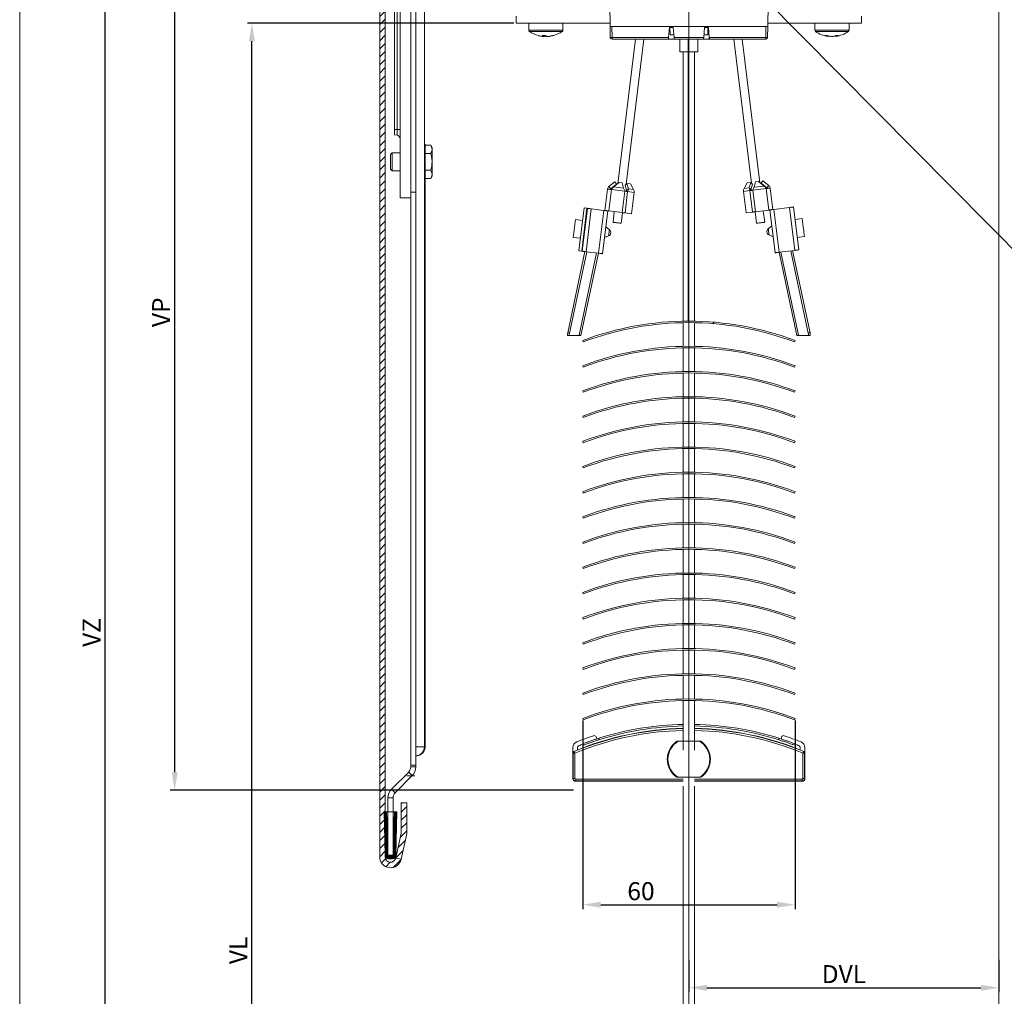
# Model space of a CAD drawing. Units: millimetres. Extents: x 1128 to 2012, y 0 to 764.
# Drawn here: x 1534 to 1807, y 277 to 549 of the extents above; entities that cross this region are included whole.
import ezdxf
from ezdxf.lldxf.tags import DXFTag

# ---------------------------------------------------------------- set-up
doc = ezdxf.new("R2010")
doc.units = ezdxf.units.MM
doc.linetypes.add('SLD-Plná', pattern=[0])
doc.layers.get('0').update_dxf_attribs({"lineweight": 15})
for name, color, linetype, lineweight in [('isotra', 80, 'Continuous', 9), ('konstrukce okna', 130, 'Continuous', 9), ('kóty', 10, 'Continuous', 9), ('osa', 51, 'DASHDOT', 9)]:
    doc.layers.add(name, color=color, linetype=linetype, lineweight=lineweight)
tags = doc.linetypes.add('DASHDOT', pattern=[25.4, 12.7, -6.35, 0, -6.35]).pattern_tags.tags
tags[10:11] = [DXFTag(74, 4), DXFTag(75, 0), DXFTag(340, '0'), DXFTag(46, 1.0), DXFTag(50, 0.0), DXFTag(44, 0.0), DXFTag(45, 0.0)]
tags[8:9] = [DXFTag(74, 4), DXFTag(75, 0), DXFTag(340, '0'), DXFTag(46, 1.0), DXFTag(50, 0.0), DXFTag(44, 0.0), DXFTag(45, 0.0)]
tags[6:7] = [DXFTag(74, 4), DXFTag(75, 0), DXFTag(340, '0'), DXFTag(46, 1.0), DXFTag(50, 0.0), DXFTag(44, 0.0), DXFTag(45, 0.0)]
tags[4:5] = [DXFTag(74, 4), DXFTag(75, 0), DXFTag(340, '0'), DXFTag(46, 1.0), DXFTag(50, 0.0), DXFTag(44, 0.0), DXFTag(45, 0.0)]
doc.dimstyles.new('ISO-25', dxfattribs={"dimtxt": 5, "dimasz": 5, "dimexe": 1.25, "dimexo": 0.625, "dimtad": 1, "dimdec": 0, "dimrnd": 1, "dimtxsty": 'Standard', "dimcen": 5, "dimadec": 0, "dimazin": 0, "dimtfac": 1, "dimtdec": 0, "dimtmove": 0, "dimatfit": 3, "dimfxl": 1, "dimarcsym": 0})

# ---------------------------------------------------------------- blocks, each defined once
blk = doc.blocks.new('*D70')
at = {"layer": 'Defpoints', "color": 0}
for p in [(1576.8, 605.71), (1692.28, 605.71), (1688.25, 334.39)]:
    blk.add_point(p, dxfattribs=at)
at = {"layer": 'kóty', "color": 0, "lineweight": -2}
for p, q in [((1691.66, 605.71), (1575.55, 605.71)), ((1576.8, 339.39), (1576.8, 600.71)), ((1687.62, 334.39), (1575.55, 334.39))]:
    blk.add_line(p, q, dxfattribs=at)
at = {"layer": 'kóty', "color": 0}
for points in [[(1577.64, 600.71), (1575.97, 600.71), (1576.8, 605.71)], [(1575.97, 339.39), (1577.64, 339.39), (1576.8, 334.39)]]:
    blk.add_solid(points, dxfattribs=at)
at = {"layer": 'kóty', "color": 0, "insert": (1573.68, 467.21), "char_height": 5, "attachment_point": 5, "rotation": 90}
blk.add_mtext('VP', dxfattribs=at)
blk = doc.blocks.new('*D72')
at = {"layer": 'Defpoints', "color": 0}
for p in [(1557.45, 605.71), (1692.28, 605.71), (1711.43, 150.75)]:
    blk.add_point(p, dxfattribs=at)
at = {"layer": 'kóty', "color": 0, "lineweight": -2}
for p, q in [((1691.66, 605.71), (1556.2, 605.71)), ((1557.45, 155.75), (1557.45, 600.71)), ((1710.81, 150.75), (1556.2, 150.75))]:
    blk.add_line(p, q, dxfattribs=at)
at = {"layer": 'kóty', "color": 0}
for points in [[(1558.29, 600.71), (1556.62, 600.71), (1557.45, 605.71)], [(1556.62, 155.75), (1558.29, 155.75), (1557.45, 150.75)]]:
    blk.add_solid(points, dxfattribs=at)
at = {"layer": 'kóty', "color": 0, "insert": (1554.33, 378.23), "char_height": 5, "attachment_point": 5, "rotation": 90}
blk.add_mtext('VZ', dxfattribs=at)
blk = doc.blocks.new('*D73')
at = {"layer": 'Defpoints', "color": 0}
for p in [(1690.19, 354.36), (1749.18, 354.36), (1749.18, 302.57)]:
    blk.add_point(p, dxfattribs=at)
at = {"layer": 'kóty', "color": 0, "lineweight": -2}
for p, q in [((1690.19, 353.73), (1690.19, 301.32)), ((1749.18, 353.73), (1749.18, 301.32)), ((1695.19, 302.57), (1744.18, 302.57))]:
    blk.add_line(p, q, dxfattribs=at)
at = {"layer": 'kóty', "color": 0}
for points in [[(1695.19, 303.4), (1695.19, 301.73), (1690.19, 302.57)], [(1744.18, 301.73), (1744.18, 303.4), (1749.18, 302.57)]]:
    blk.add_solid(points, dxfattribs=at)
at = {"layer": 'kóty', "color": 0, "insert": (1706.37, 305.69), "char_height": 5, "attachment_point": 5}
blk.add_mtext('60', dxfattribs=at)
blk = doc.blocks.new('*D75')
at = {"layer": 'Defpoints', "color": 0}
for p in [(1598.25, 547.51), (1671.68, 547.51), (1711.43, 150.75)]:
    blk.add_point(p, dxfattribs=at)
at = {"layer": 'kóty', "color": 0, "lineweight": -2}
for p, q in [((1671.06, 547.51), (1597, 547.51)), ((1598.25, 155.75), (1598.25, 542.51)), ((1710.81, 150.75), (1597, 150.75))]:
    blk.add_line(p, q, dxfattribs=at)
at = {"layer": 'kóty', "color": 0}
for points in [[(1599.09, 542.51), (1597.42, 542.51), (1598.25, 547.51)], [(1597.42, 155.75), (1599.09, 155.75), (1598.25, 150.75)]]:
    blk.add_solid(points, dxfattribs=at)
at = {"layer": 'kóty', "color": 0, "insert": (1595.13, 289.86), "char_height": 5, "attachment_point": 5, "rotation": 90}
blk.add_mtext('VL', dxfattribs=at)
blk = doc.blocks.new('*D99')
at = {"layer": 'Defpoints', "color": 0}
for p in [(1719.68, 287.84), (1805.83, 287.84), (1805.83, 279.5)]:
    blk.add_point(p, dxfattribs=at)
at = {"layer": 'kóty', "color": 0, "lineweight": -2}
for p, q in [((1719.68, 287.22), (1719.68, 278.25)), ((1805.83, 287.22), (1805.83, 278.25)), ((1724.68, 279.5), (1800.83, 279.5))]:
    blk.add_line(p, q, dxfattribs=at)
at = {"layer": 'kóty', "color": 0}
for points in [[(1724.68, 280.33), (1724.68, 278.67), (1719.68, 279.5)], [(1800.83, 278.67), (1800.83, 280.33), (1805.83, 279.5)]]:
    blk.add_solid(points, dxfattribs=at)
at = {"layer": 'kóty', "color": 0, "insert": (1762.76, 282.63), "char_height": 5, "attachment_point": 5}
blk.add_mtext('DVL', dxfattribs=at)

msp = doc.modelspace()

# ---------------------------------------------------------------- hatches: boundary and pattern name
at = {"layer": 'isotra'}
h = msp.add_hatch(dxfattribs=at)
h.set_pattern_fill('ANSI31', color=256, scale=0.5, style=0)
h.paths.add_polyline_path([(1805.83, 619.01), (1805.83, 620.51), (1636.77, 620.51, 0.414108), (1633.77, 617.51), (1633.77, 617.51), (1633.77, 315.85, 0.896461), (1639.7, 315.2), (1638.23, 315.52, -0.896461), (1635.27, 315.85), (1635.27, 316.16, -0.042237), (1635.25, 316.33), (1635.04, 328.35), (1635.27, 328.35), (1635.27, 617.51, -0.414214), (1636.77, 619.01), (1643.4, 619.01)])
h = msp.add_hatch(dxfattribs=at)
h.set_pattern_fill('ANSI32', color=256, scale=7, style=0)
h.set_pattern_definition([(45, (2097.15, -1302.39), (-47.1463, 47.1463), []), (45, (2128.58, -1302.39), (-47.1463, 47.1463), [])])
edge = h.paths.add_edge_path(flags=0)
edge.add_line((1690.19, 459.36), (1690.33, 458.96))
edge.add_arc((1719.68, 381.43), 82.9, 69.2657, 110.7343, ccw=False)
edge.add_line((1749.03, 458.96), (1749.18, 459.36))
edge.add_arc((1719.68, 381.43), 83.32, 69.2657, 110.7343)
h = msp.add_hatch(dxfattribs=at)
h.set_pattern_fill('ANSI37', color=256, scale=0.1, style=0)
h.set_pattern_definition([(45, (939.61575, 3.09762), (-0.2245064, 0.2245064), []), (135, (939.61575, 3.09762), (-0.2245064, -0.2245064), [])])
h.paths.add_polyline_path([(1638.28, 316.33), (1638.49, 328.35), (1637.87, 328.35), (1637.86, 326.95, 0.179469), (1637.47, 326.8), (1637.47, 316.35), (1637.17, 316.35), (1636.37, 316.35), (1636.07, 316.35), (1636.07, 326.8, 0.17947), (1635.67, 326.95), (1635.66, 328.35), (1635.27, 328.35), (1635.27, 316.16, 0.360641), (1636.25, 315.35), (1637.28, 315.35, 0.409112)])
h = msp.add_hatch(dxfattribs=at)
h.set_pattern_fill('ANSI31', color=256, scale=0.5, style=0)
h.set_pattern_definition([(45, (939.6157, 3.0976), (-1.122532, 1.122532), [])])
h.paths.add_polyline_path([(1641.27, 322.28), (1641.27, 330.85), (1639.77, 330.85), (1639.77, 322.45), (1638.23, 315.52), (1639.7, 315.2)])

# ---------------------------------------------------------------- linework, layer by layer
msp.add_line((1533.73, 764.43), (1533.73, -0.14))
for p, q in [((1633.77, 617.64), (1633.77, 315.85)), ((1635.27, 617.51), (1635.27, 315.85)), ((1639.41, 615.01), (1639.41, 499.01)), ((1642.41, 615.01), (1642.41, 499.01)), ((1637.91, 518.01), (1637.91, 602.01)), ((1642.41, 566.61), (1642.41, 500.56)), ((1643.81, 500.56), (1643.81, 566.61)), ((1697.68, 552.78), (1697.78, 546.61)), ((1741.58, 546.61), (1741.69, 552.78)), ((1671.68, 547.51), (1671.68, 549.51)), ((1697.77, 547.51), (1671.68, 547.51)), ((1675.18, 547.51), (1675.18, 545.61)), ((1684.68, 545.61), (1684.68, 547.51)), ((1767.68, 547.51), (1741.6, 547.51)), ((1754.68, 547.51), (1754.68, 545.61)), ((1764.18, 545.61), (1764.18, 547.51)), ((1767.68, 547.51), (1767.68, 549.51)), ((1697.78, 546.61), (1741.58, 546.61)), ((1697.84, 543.6), (1697.78, 546.61)), ((1714.26, 546.38), (1714.02, 543.6)), ((1715.33, 546.38), (1714.26, 546.38)), ((1714.41, 546.38), (1714.45, 544.31)), ((1715.57, 543.6), (1715.33, 546.38)), ((1724.04, 546.38), (1723.8, 543.6)), ((1725.1, 546.38), (1724.04, 546.38)), ((1724.92, 544.31), (1724.95, 546.38)), ((1725.35, 543.6), (1725.1, 546.38)), ((1741.58, 546.61), (1741.53, 543.6)), ((1679.21, 543.88), (1678.93, 543.88)), ((1679.21, 543.88), (1679.21, 544.13)), ((1679.21, 543.88), (1679.66, 543.88)), ((1679.66, 544.13), (1679.66, 543.88)), ((1680.68, 543.88), (1680.21, 543.88)), ((1680.68, 543.88), (1680.94, 543.88)), ((1713.98, 543.11), (1698.34, 543.11)), ((1704.85, 543.11), (1699.92, 502.94)), ((1702.21, 502.77), (1707.17, 543.11)), ((1713.98, 543.11), (1715.61, 543.11)), ((1715.51, 544.31), (1714.45, 544.31)), ((1723.76, 543.11), (1715.61, 543.11)), ((1717.18, 543.11), (1717.18, 539.61)), ((1719.51, 543.11), (1719.51, 464.75)), ((1722.18, 539.61), (1722.18, 543.11)), ((1723.76, 543.11), (1725.39, 543.11)), ((1724.92, 544.31), (1723.86, 544.31)), ((1741.03, 543.11), (1725.39, 543.11)), ((1732.2, 543.11), (1737.12, 503.04)), ((1739.42, 503.21), (1734.52, 543.11)), ((1758.42, 543.88), (1758.4, 543.88)), ((1758.42, 543.88), (1758.43, 544.06)), ((1758.42, 543.88), (1758.45, 543.88)), ((1758.46, 544.05), (1758.45, 543.88)), ((1759.64, 543.88), (1759.1, 543.88)), ((1759.64, 543.88), (1759.77, 543.88)), ((1760.4, 544.11), (1760.42, 543.88)), ((1760.47, 543.88), (1760.42, 543.88)), ((1719.51, 539.61), (1717.18, 539.61)), ((1718.08, 539.61), (1718.08, 464.74)), ((1722.18, 539.61), (1719.85, 539.61)), ((1721.28, 464.74), (1721.28, 539.61)), ((1637.91, 516.52), (1637.91, 518.01)), ((1638.59, 516.41), (1637.91, 516.52)), ((1646.41, 513.95), (1646.41, 346.45)), ((1646.41, 513.63), (1647.95, 513.63)), ((1647.95, 513.63), (1648.31, 513.01)), ((1648.31, 513.01), (1648.31, 512.48)), ((1648.31, 509.01), (1648.31, 512.48)), ((1636.81, 511.07), (1637.26, 511.51)), ((1636.81, 509.01), (1636.81, 511.07)), ((1636.81, 506.96), (1636.81, 509.01)), ((1637.26, 511.51), (1639.41, 511.51)), ((1637.26, 509.01), (1637.26, 511.51)), ((1637.26, 506.51), (1637.26, 509.01)), ((1646.41, 511.32), (1647.95, 511.32)), ((1648.31, 509.01), (1648.31, 505.55)), ((1637.26, 506.51), (1636.81, 506.96)), ((1639.41, 506.51), (1637.26, 506.51)), ((1646.41, 506.7), (1647.95, 506.7)), ((1646.41, 504.39), (1647.95, 504.39)), ((1648.31, 505.01), (1647.95, 504.39)), ((1648.31, 505.55), (1648.31, 505.01)), ((1737.79, 501.94), (1738.21, 503.45)), ((1738.21, 503.45), (1738.99, 503.54)), ((1738.99, 503.54), (1740.6, 502.28)), ((1739.76, 503.07), (1740.25, 503.7)), ((1741.86, 502.44), (1740.25, 503.7)), ((1696.33, 495.49), (1697.06, 501.44)), ((1699.09, 503.43), (1697.48, 502.17)), ((1697.48, 502.17), (1697.97, 501.54)), ((1697.97, 501.54), (1697.85, 501.34)), ((1699.58, 502.8), (1697.97, 501.54)), ((1698.74, 502.02), (1700.35, 503.28)), ((1699.09, 503.43), (1699.58, 502.8)), ((1700.35, 503.28), (1701.13, 503.18)), ((1701.13, 503.18), (1701.54, 501.67)), ((1701.97, 502.51), (1702.44, 503.02)), ((1702.39, 501), (1701.97, 502.51)), ((1702.11, 500.82), (1702.33, 500.96)), ((1702.48, 501.1), (1702.32, 500.95)), ((1702.44, 503.02), (1703.49, 502.89)), ((1702.86, 501.51), (1702.44, 503.02)), ((1702.86, 501.51), (1702.48, 501.1)), ((1703.49, 502.89), (1704.33, 501.33)), ((1734.88, 500.8), (1735.61, 494.84)), ((1735.01, 501.6), (1735.85, 503.16)), ((1735.85, 503.16), (1736.89, 503.29)), ((1736.89, 503.29), (1736.48, 501.78)), ((1736.48, 501.78), (1736.85, 501.36)), ((1737.01, 501.22), (1736.85, 501.36)), ((1736.89, 503.29), (1737.36, 502.77)), ((1737.36, 502.77), (1736.94, 501.27)), ((1737.01, 501.22), (1737.22, 501.09)), ((1741.37, 501.81), (1739.76, 503.07)), ((1741.86, 502.44), (1741.37, 501.81)), ((1741.48, 501.61), (1741.37, 501.81)), ((1742.27, 501.71), (1743.01, 495.75)), ((1639.41, 499.01), (1642.41, 499.01)), ((1643.81, 500.56), (1642.41, 500.56)), ((1642.41, 500.56), (1642.41, 499.96)), ((1642.41, 499.04), (1642.41, 341.32)), ((1643.81, 341.32), (1643.81, 500.56)), ((1703.73, 494.58), (1704.46, 500.53)), ((1689.11, 484.28), (1690.57, 496.19)), ((1689.9, 484.18), (1691.37, 496.09)), ((1690, 484.17), (1691.47, 496.08)), ((1690.57, 496.19), (1691.37, 496.09)), ((1692.56, 495.95), (1696.03, 495.52)), ((1695.66, 483.48), (1697.12, 495.39)), ((1697.42, 495.35), (1701.17, 494.89)), ((1738.17, 495.16), (1741.91, 495.62)), ((1740.77, 492.21), (1740.37, 495.43)), ((1743.67, 483.74), (1742.21, 495.65)), ((1743.3, 495.79), (1747.67, 496.32)), ((1750.23, 484.55), (1748.76, 496.46)), ((1690.15, 492.72), (1688.16, 492.96)), ((1691.04, 492.61), (1690.94, 492.62)), ((1698.96, 495.16), (1698.6, 492.21)), ((1700.88, 491.93), (1701.25, 494.88)), ((1701.94, 494.8), (1703.73, 494.58)), ((1735.61, 494.84), (1737.39, 495.06)), ((1738.09, 495.15), (1738.49, 491.93)), ((1751.17, 493.23), (1749.19, 492.98)), ((1697.59, 490.16), (1696.58, 490.92)), ((1742.76, 491.19), (1741.75, 490.43)), ((1687.55, 488), (1689.54, 487.76)), ((1690.33, 487.66), (1690.43, 487.65)), ((1696.21, 487.94), (1697.38, 488.44)), ((1741.96, 488.71), (1743.13, 488.21)), ((1749.8, 488.02), (1751.78, 488.27)), ((1744.77, 483.88), (1749.13, 484.41)), ((1748.5, 484.34), (1753.35, 461.53)), ((1690.81, 484.07), (1686.02, 461.53)), ((1689.11, 484.28), (1689.9, 484.18)), ((1694.54, 483.61), (1689.68, 460.75)), ((1691.1, 484.04), (1694.57, 483.61)), ((1744.77, 483.88), (1749.68, 460.75)), ((1718.08, 457.74), (1718.08, 464.32)), ((1721.28, 464.32), (1721.28, 457.74)), ((1686.43, 460.75), (1689.18, 460.75)), ((1694.43, 460.83), (1694.43, 460.83)), ((1699.43, 461.82), (1699.43, 461.82)), ((1739.93, 461.82), (1739.93, 461.82)), ((1744.93, 460.83), (1744.93, 460.84)), ((1752.93, 460.75), (1750.14, 460.75)), ((1690.33, 458.96), (1690.19, 459.36)), ((1718.08, 450.74), (1718.08, 457.32)), ((1721.28, 457.32), (1721.28, 450.74)), ((1749.18, 459.36), (1749.03, 458.96)), ((1690.33, 451.96), (1690.19, 452.36)), ((1749.18, 452.36), (1749.03, 451.96)), ((1718.08, 443.74), (1718.08, 450.32)), ((1721.28, 450.32), (1721.28, 443.74)), ((1690.33, 444.96), (1690.19, 445.36)), ((1718.08, 436.74), (1718.08, 443.32)), ((1721.28, 443.32), (1721.28, 436.74)), ((1749.18, 445.36), (1749.03, 444.96)), ((1690.33, 437.96), (1690.19, 438.36)), ((1749.18, 438.36), (1749.03, 437.96)), ((1718.08, 429.74), (1718.08, 436.32)), ((1721.28, 436.32), (1721.28, 429.74)), ((1690.33, 430.96), (1690.19, 431.36)), ((1749.18, 431.36), (1749.03, 430.96)), ((1718.08, 422.74), (1718.08, 429.32)), ((1721.28, 429.32), (1721.28, 422.74)), ((1690.33, 423.96), (1690.19, 424.36)), ((1749.18, 424.36), (1749.03, 423.96)), ((1718.08, 415.74), (1718.08, 422.32)), ((1721.28, 422.32), (1721.28, 415.74)), ((1690.33, 416.96), (1690.19, 417.36)), ((1749.18, 417.36), (1749.03, 416.96)), ((1718.08, 408.74), (1718.08, 415.32)), ((1721.28, 415.32), (1721.28, 408.74)), ((1690.33, 409.96), (1690.19, 410.36)), ((1718.08, 401.74), (1718.08, 408.32)), ((1721.28, 408.32), (1721.28, 401.74)), ((1749.18, 410.36), (1749.03, 409.96)), ((1690.33, 402.96), (1690.19, 403.36)), ((1749.18, 403.36), (1749.03, 402.96)), ((1718.08, 394.74), (1718.08, 401.32)), ((1721.28, 401.32), (1721.28, 394.74)), ((1690.33, 395.96), (1690.19, 396.36)), ((1718.08, 387.74), (1718.08, 394.32)), ((1721.28, 394.32), (1721.28, 387.74)), ((1749.18, 396.36), (1749.03, 395.96)), ((1690.33, 388.96), (1690.19, 389.36)), ((1749.18, 389.36), (1749.03, 388.96)), ((1718.08, 380.74), (1718.08, 387.32)), ((1721.28, 387.32), (1721.28, 380.74)), ((1690.33, 381.96), (1690.19, 382.36)), ((1718.08, 373.74), (1718.08, 380.32)), ((1721.28, 380.32), (1721.28, 373.74)), ((1749.18, 382.36), (1749.03, 381.96)), ((1690.33, 374.96), (1690.19, 375.36)), ((1749.18, 375.36), (1749.03, 374.96)), ((1718.08, 366.74), (1718.08, 373.32)), ((1721.28, 373.32), (1721.28, 366.74)), ((1690.33, 367.96), (1690.19, 368.36)), ((1749.18, 368.36), (1749.03, 367.96)), ((1718.08, 359.74), (1718.08, 366.32)), ((1721.28, 366.32), (1721.28, 359.74)), ((1690.33, 360.96), (1690.19, 361.36)), ((1749.18, 361.36), (1749.03, 360.96)), ((1718.08, 345.48), (1718.08, 359.32)), ((1721.28, 359.32), (1721.28, 345.48)), ((1690.33, 353.96), (1690.19, 354.36)), ((1749.18, 354.36), (1749.03, 353.96)), ((1716.74, 347.98), (1722.62, 347.98)), ((1749.71, 348.41), (1749.71, 348.26)), ((1687.43, 337.68), (1687.43, 346.24)), ((1688.73, 346.28), (1688.73, 345.59)), ((1750.63, 345.59), (1750.63, 346.28)), ((1751.93, 346.24), (1751.93, 337.68)), ((1643.81, 343.95), (1643.85, 343.95)), ((1687.43, 337.68), (1687.43, 344.72)), ((1751.93, 344.72), (1751.93, 337.68)), ((1637.06, 334.69), (1641.83, 339.45)), ((1643.81, 341.32), (1642.41, 341.32)), ((1642.41, 340.87), (1642.41, 341.32)), ((1643.81, 340.87), (1643.81, 341.32)), ((1638.05, 333.7), (1642.82, 338.46)), ((1643.52, 338.35), (1641.27, 338.35)), ((1718.08, 336.88), (1688.23, 336.88)), ((1696.48, 336.88), (1688.23, 336.88)), ((1711.68, 336.88), (1699.48, 336.88)), ((1718.08, 336.88), (1714.68, 336.88)), ((1722.62, 337.98), (1716.74, 337.98)), ((1751.13, 336.88), (1721.28, 336.88)), ((1724.68, 336.88), (1721.28, 336.88)), ((1739.88, 336.88), (1727.68, 336.88)), ((1751.13, 336.88), (1742.88, 336.88)), ((1718.08, 248.75), (1718.08, 335.48)), ((1721.28, 335.48), (1721.28, 249.6)), ((1636.07, 316.35), (1636.07, 332.29)), ((1637.47, 316.35), (1637.47, 332.29)), ((1635.66, 328.35), (1635.04, 328.35)), ((1635.25, 316.33), (1635.04, 328.35)), ((1635.67, 326.95), (1635.66, 328.35)), ((1635.66, 328.35), (1636.26, 328.35)), ((1636.26, 328.35), (1637.27, 328.35)), ((1637.27, 328.35), (1637.87, 328.35)), ((1637.87, 328.35), (1637.86, 326.95)), ((1638.49, 328.35), (1637.87, 328.35)), ((1638.49, 328.35), (1638.28, 316.33)), ((1639.77, 330.85), (1639.77, 322.45)), ((1641.27, 330.85), (1639.77, 330.85)), ((1641.27, 330.85), (1641.27, 322.28)), ((1639.77, 322.45), (1638.23, 315.52)), ((1639.7, 315.2), (1641.27, 322.28)), ((1637.47, 316.35), (1636.07, 316.35)), ((1637.28, 315.35), (1636.25, 315.35)), ((1637.17, 316.35), (1636.37, 316.35)), ((1638.23, 315.52), (1639.7, 315.2))]:
    msp.add_line(p, q, dxfattribs=at)
at = {"layer": 'isotra', "linetype": 'SLD-Plná'}
for p, q in [((1638.59, 602.01), (1638.59, 518.01)), ((1646.19, 346.45), (1646.19, 566.61)), ((1684.68, 545.61), (1675.18, 545.61)), ((1684.49, 545.24), (1675.38, 545.24)), ((1698.28, 546.61), (1698.34, 543.6)), ((1741.03, 543.6), (1741.08, 546.61)), ((1764.18, 545.61), (1754.68, 545.61)), ((1763.99, 545.24), (1754.88, 545.24)), ((1698.34, 543.6), (1714.02, 543.6)), ((1698.34, 543.11), (1698.34, 543.6)), ((1715.57, 543.6), (1723.8, 543.6)), ((1725.35, 543.6), (1741.03, 543.6)), ((1741.03, 543.6), (1741.03, 543.11)), ((1638.59, 518.01), (1637.91, 518.01)), ((1638.59, 518.01), (1639.41, 518.01)), ((1638.59, 518.01), (1638.59, 516.41)), ((1697.42, 495.35), (1698.15, 501.31)), ((1701.9, 500.85), (1698.15, 501.31)), ((1701.54, 501.67), (1698.74, 502.02)), ((1701.17, 494.89), (1701.9, 500.85)), ((1701.94, 494.8), (1702.67, 500.75)), ((1704.46, 500.53), (1702.67, 500.75)), ((1704.33, 501.33), (1702.86, 501.51)), ((1736.66, 501.02), (1734.88, 500.8)), ((1736.48, 501.78), (1735.01, 501.6)), ((1736.66, 501.02), (1737.39, 495.06)), ((1741.18, 501.57), (1737.44, 501.11)), ((1737.44, 501.11), (1738.17, 495.16)), ((1737.79, 501.94), (1740.6, 502.28)), ((1741.18, 501.57), (1741.91, 495.62)), ((1691.1, 484.04), (1692.56, 495.95)), ((1694.57, 483.61), (1696.03, 495.52)), ((1744.77, 483.88), (1743.3, 495.79)), ((1749.13, 484.41), (1747.67, 496.32)), ((1691.31, 484.01), (1686.51, 461.43)), ((1694.05, 483.68), (1689.2, 460.86)), ((1745.27, 483.94), (1750.17, 460.86)), ((1748.01, 484.28), (1752.86, 461.43)), ((1686.43, 460.75), (1685.93, 460.75)), ((1689.68, 460.75), (1689.18, 460.75)), ((1749.68, 460.75), (1750.18, 460.75)), ((1752.93, 460.75), (1753.43, 460.75)), ((1694.68, 348.4), (1694.68, 348.84)), ((1744.68, 348.84), (1744.68, 348.4)), ((1646.19, 346.45), (1643.81, 346.45)), ((1646.19, 346.45), (1646.41, 346.45)), ((1687.77, 345.11), (1687.74, 345.18)), ((1751.6, 345.11), (1751.63, 345.18)), ((1687.51, 344.72), (1687.43, 344.72)), ((1687.51, 337.68), (1687.51, 344.72)), ((1688.01, 344.67), (1688.01, 337.68)), ((1751.35, 337.68), (1751.35, 344.67)), ((1751.85, 344.72), (1751.85, 337.68)), ((1751.85, 344.72), (1751.93, 344.72)), ((1641.83, 339.45), (1642.82, 338.46)), ((1642.41, 340.87), (1643.81, 340.87)), ((1687.51, 337.68), (1687.43, 337.68)), ((1687.51, 337.68), (1688.01, 337.68)), ((1688.23, 337.46), (1718.08, 337.46)), ((1688.23, 336.96), (1688.23, 337.46)), ((1718.08, 336.96), (1688.23, 336.96)), ((1688.23, 336.96), (1688.23, 336.88)), ((1721.28, 337.46), (1751.13, 337.46)), ((1751.13, 336.96), (1721.28, 336.96)), ((1751.13, 337.46), (1751.13, 336.96)), ((1751.13, 336.96), (1751.13, 336.88)), ((1751.35, 337.68), (1751.85, 337.68)), ((1751.85, 337.68), (1751.93, 337.68)), ((1637.06, 334.69), (1638.05, 333.7)), ((1636.07, 332.29), (1637.47, 332.29))]:
    msp.add_line(p, q, dxfattribs=at)
at = {"layer": 'isotra', "flags": 128}
for points in [[(1714.02, 543.6), (1714.01, 543.51), (1714, 543.41), (1714, 543.33), (1713.99, 543.25), (1713.99, 543.19), (1713.98, 543.15), (1713.98, 543.12), (1713.98, 543.11)], [(1715.61, 543.11), (1715.61, 543.12), (1715.61, 543.15), (1715.61, 543.19), (1715.6, 543.25), (1715.59, 543.33), (1715.59, 543.41), (1715.58, 543.51), (1715.57, 543.6)], [(1723.8, 543.6), (1723.79, 543.51), (1723.78, 543.41), (1723.77, 543.33), (1723.77, 543.25), (1723.76, 543.19), (1723.76, 543.15), (1723.76, 543.12), (1723.76, 543.11)], [(1725.39, 543.11), (1725.39, 543.12), (1725.39, 543.15), (1725.38, 543.19), (1725.38, 543.25), (1725.37, 543.33), (1725.36, 543.41), (1725.36, 543.51), (1725.35, 543.6)], [(1697.06, 501.44), (1697.08, 501.44), (1697.14, 501.43), (1697.24, 501.42), (1697.38, 501.4), (1697.55, 501.38), (1697.73, 501.36), (1697.94, 501.33), (1698.15, 501.31)], [(1701.9, 500.85), (1702.01, 500.83), (1702.11, 500.82), (1702.22, 500.81), (1702.32, 500.8), (1702.41, 500.78), (1702.51, 500.77), (1702.59, 500.76), (1702.67, 500.75)], [(1736.66, 501.02), (1736.74, 501.03), (1736.83, 501.04), (1736.92, 501.05), (1737.02, 501.06), (1737.12, 501.07), (1737.22, 501.09), (1737.33, 501.1), (1737.44, 501.11)], [(1741.18, 501.57), (1741.4, 501.6), (1741.6, 501.62), (1741.79, 501.65), (1741.96, 501.67), (1742.09, 501.68), (1742.19, 501.7), (1742.25, 501.7), (1742.27, 501.71)], [(1691.47, 496.08), (1691.45, 496.08), (1691.42, 496.09), (1691.39, 496.09), (1691.37, 496.09), (1691.37, 496.09)], [(1691.47, 496.08), (1691.49, 496.08), (1691.55, 496.07), (1691.65, 496.06), (1691.79, 496.04), (1691.95, 496.02), (1692.14, 496), (1692.34, 495.97), (1692.56, 495.95)], [(1696.03, 495.52), (1696.13, 495.51), (1696.22, 495.5), (1696.31, 495.49), (1696.4, 495.48), (1696.49, 495.47), (1696.57, 495.46), (1696.65, 495.45), (1696.73, 495.44)], [(1697.42, 495.35), (1697.33, 495.36), (1697.23, 495.37), (1697.14, 495.39), (1697.05, 495.4), (1696.97, 495.41), (1696.88, 495.42), (1696.8, 495.43), (1696.73, 495.44)], [(1742.61, 495.7), (1742.53, 495.69), (1742.45, 495.68), (1742.37, 495.67), (1742.28, 495.66), (1742.19, 495.65), (1742.1, 495.64), (1742.01, 495.63), (1741.91, 495.62)], [(1742.61, 495.7), (1742.68, 495.71), (1742.76, 495.72), (1742.85, 495.73), (1742.93, 495.74), (1743.02, 495.75), (1743.12, 495.77), (1743.21, 495.78), (1743.3, 495.79)], [(1747.67, 496.32), (1747.88, 496.35), (1748.09, 496.38), (1748.28, 496.4), (1748.44, 496.42), (1748.58, 496.44), (1748.68, 496.45), (1748.74, 496.46), (1748.76, 496.46)], [(1687.55, 488), (1687.55, 488), (1687.56, 488.05), (1687.57, 488.16), (1687.59, 488.33), (1687.62, 488.56), (1687.65, 488.84), (1687.69, 489.15), (1687.74, 489.51), (1687.78, 489.89), (1687.83, 490.28), (1687.88, 490.68), (1687.93, 491.07), (1687.98, 491.45), (1688.02, 491.81), (1688.06, 492.13), (1688.09, 492.4), (1688.12, 492.63), (1688.14, 492.8), (1688.15, 492.91), (1688.16, 492.96), (1688.16, 492.96)], [(1701.94, 494.8), (1701.86, 494.81), (1701.78, 494.82), (1701.68, 494.83), (1701.59, 494.84), (1701.49, 494.85), (1701.38, 494.87), (1701.28, 494.88), (1701.17, 494.89)], [(1738.17, 495.16), (1738.06, 495.14), (1737.95, 495.13), (1737.85, 495.12), (1737.75, 495.11), (1737.65, 495.09), (1737.56, 495.08), (1737.47, 495.07), (1737.39, 495.06)], [(1751.17, 493.23), (1751.18, 493.21), (1751.19, 493.13), (1751.2, 492.99), (1751.23, 492.79), (1751.26, 492.54), (1751.3, 492.24), (1751.34, 491.9), (1751.38, 491.53), (1751.43, 491.15), (1751.48, 490.75)], [(1700.88, 491.93), (1700.85, 491.93), (1700.75, 491.95), (1700.6, 491.97), (1700.39, 491.99), (1700.15, 492.02), (1699.88, 492.05), (1699.6, 492.09), (1699.34, 492.12), (1699.09, 492.15), (1698.89, 492.18), (1698.73, 492.19), (1698.63, 492.21), (1698.6, 492.21)], [(1738.49, 491.93), (1738.52, 491.93), (1738.62, 491.95), (1738.77, 491.97), (1738.98, 491.99), (1739.22, 492.02), (1739.49, 492.05), (1739.76, 492.09), (1740.03, 492.12), (1740.27, 492.15), (1740.48, 492.18), (1740.64, 492.19), (1740.73, 492.21), (1740.77, 492.21)], [(1751.48, 490.75), (1751.53, 490.35), (1751.58, 489.96), (1751.62, 489.59), (1751.66, 489.26), (1751.7, 488.96), (1751.73, 488.71), (1751.75, 488.51), (1751.77, 488.36), (1751.78, 488.28), (1751.78, 488.27)], [(1749.13, 484.41), (1749.35, 484.44), (1749.55, 484.47), (1749.74, 484.49), (1749.91, 484.51), (1750.04, 484.53), (1750.14, 484.54), (1750.2, 484.55), (1750.23, 484.55)], [(1690, 484.17), (1689.99, 484.17), (1689.95, 484.18), (1689.93, 484.18), (1689.91, 484.18), (1689.9, 484.18)], [(1690, 484.17), (1690.02, 484.17), (1690.09, 484.16), (1690.19, 484.15), (1690.32, 484.13), (1690.49, 484.11), (1690.68, 484.09), (1690.88, 484.06), (1691.1, 484.04)], [(1694.57, 483.61), (1694.78, 483.59), (1694.99, 483.56), (1695.18, 483.54), (1695.34, 483.52), (1695.48, 483.5), (1695.58, 483.49), (1695.64, 483.48), (1695.66, 483.48)], [(1743.67, 483.74), (1743.7, 483.75), (1743.76, 483.75), (1743.86, 483.77), (1743.99, 483.78), (1744.16, 483.8), (1744.35, 483.83), (1744.55, 483.85), (1744.77, 483.88)], [(1690.33, 346.89), (1690.26, 347.09), (1690.19, 347.29)], [(1749.18, 347.29), (1749.11, 347.09), (1749.03, 346.89)]]:
    msp.add_lwpolyline(points, dxfattribs=at)
at = {"layer": 'isotra', "linetype": 'SLD-Plná', "flags": 128}
for points in [[(1697.59, 490.16), (1697.59, 490.15), (1697.58, 490.09), (1697.57, 489.97), (1697.54, 489.79), (1697.52, 489.59), (1697.49, 489.36), (1697.46, 489.12), (1697.43, 488.9), (1697.41, 488.71), (1697.39, 488.56), (1697.38, 488.47), (1697.38, 488.44)], [(1741.96, 488.71), (1741.95, 488.74), (1741.94, 488.83), (1741.92, 488.98), (1741.9, 489.17), (1741.87, 489.39), (1741.84, 489.62), (1741.82, 489.85), (1741.79, 490.06), (1741.77, 490.23), (1741.76, 490.35), (1741.75, 490.42), (1741.75, 490.43)], [(1686.51, 461.43), (1686.41, 461.45), (1686.32, 461.47), (1686.23, 461.48), (1686.16, 461.5), (1686.1, 461.51), (1686.05, 461.52), (1686.03, 461.53), (1686.02, 461.53)], [(1689.68, 460.75), (1689.67, 460.75), (1689.65, 460.76), (1689.6, 460.77), (1689.54, 460.78), (1689.47, 460.8), (1689.38, 460.82), (1689.29, 460.84), (1689.2, 460.86)], [(1749.68, 460.75), (1749.69, 460.75), (1749.72, 460.76), (1749.77, 460.77), (1749.83, 460.78), (1749.9, 460.8), (1749.99, 460.82), (1750.08, 460.84), (1750.17, 460.86)], [(1752.86, 461.43), (1752.96, 461.45), (1753.05, 461.47), (1753.13, 461.48), (1753.21, 461.5), (1753.27, 461.51), (1753.31, 461.52), (1753.34, 461.53), (1753.35, 461.53)]]:
    msp.add_lwpolyline(points, dxfattribs=at)
at = {"layer": 'isotra'}
for centre, radius, start, end in [((1675.63, 545.61), 0.45, 180, 235.2821), ((1679.93, 551.81), 8, 235.2821, 255.1532), ((1679.93, 551.81), 8, 284.8468, 304.7179), ((1684.23, 545.61), 0.45, 304.7179, 0), ((1755.13, 545.61), 0.45, 180, 235.2821), ((1759.43, 551.81), 8, 235.2821, 262.5458), ((1759.43, 551.81), 8, 277.4542, 304.7179), ((1763.73, 545.61), 0.45, 304.7179, 0), ((1679.81, 551.33), 7.51, 255.1505, 263.3021), ((1679.38, 552.35), 8.23, 266.5283, 273.4717), ((1679.65, 544.76), 0.988, 219.7271, 243.7977), ((1679.25, 544.73), 0.941, 295.9205, 316.5705), ((1680.64, 544.76), 0.988, 219.7276, 243.7978), ((1679.8, 551.34), 7.51, 276.6989, 286.4193), ((1680.06, 551.34), 7.51, 276.6988, 286.4195), ((1682.05, 544.68), 0.561, 256.6742, 283.3258), ((1698.34, 543.61), 0.5, 181, 270), ((1741.03, 543.61), 0.5, 270, 359), ((1757.79, 547.98), 3.86, 264.9272, 275.0728), ((1759.13, 548.51), 4.69, 249.0895, 261.3117), ((1759.81, 548.51), 4.69, 249.0895, 261.3117), ((1759, 547.59), 3.77, 279.855, 293.4326), ((1759.07, 548.46), 4.64, 278.6506, 286.8049), ((1759.77, 547.59), 3.77, 279.8553, 293.4322), ((1760.88, 549.05), 4.94, 265.5162, 274.4838), ((1638.41, 515.42), 1, 0, 80), ((1700.72, 500.01), 2.9, 112.9098, 152.5107), ((1703.11, 500.72), 1.36, 351.9994, 26.6506), ((1736.23, 500.99), 1.36, 153.3493, 188.0009), ((1696.99, 489.36), 1, 292.9566, 53.0434), ((1742.35, 489.63), 1, 126.9566, 187), ((1742.35, 489.63), 1, 187, 247.0434), ((1719.68, 381.43), 83.32, 69.2657, 110.7343), ((1719.68, 381.43), 82.9, 69.2657, 110.7343), ((1689.68, 460.75), 3.75, 168, 180), ((1749.68, 460.75), 3.75, 0, 12), ((1719.68, 374.43), 83.32, 69.2657, 110.7343), ((1719.68, 374.43), 82.9, 69.2657, 110.7343), ((1719.68, 367.43), 83.32, 69.2657, 110.7343), ((1719.68, 367.43), 82.9, 69.2657, 110.7343), ((1719.68, 360.43), 83.32, 69.2657, 110.7343), ((1719.68, 360.43), 82.9, 69.2657, 110.7343), ((1719.68, 353.43), 83.32, 69.2657, 110.7343), ((1719.68, 353.43), 82.9, 69.2657, 110.7343), ((1719.68, 346.43), 83.32, 69.2657, 110.7343), ((1719.68, 346.43), 82.9, 69.2657, 110.7343), ((1719.68, 339.43), 83.32, 69.2657, 110.7343), ((1719.68, 339.43), 82.9, 69.2657, 110.7343), ((1719.68, 332.43), 83.32, 69.2657, 110.7343), ((1719.68, 332.43), 82.9, 69.2657, 110.7343), ((1719.68, 325.43), 83.32, 69.2657, 110.7343), ((1719.68, 325.43), 82.9, 69.2657, 110.7343), ((1719.68, 318.43), 83.32, 69.2657, 110.7343), ((1719.68, 318.43), 82.9, 69.2657, 110.7343), ((1719.68, 311.43), 83.32, 69.2657, 110.7343), ((1719.68, 311.43), 82.9, 69.2657, 110.7343), ((1719.68, 304.43), 83.32, 69.2657, 110.7343), ((1719.68, 304.43), 82.9, 69.2657, 110.7343), ((1719.68, 297.43), 83.32, 69.2657, 110.7343), ((1719.68, 297.43), 82.9, 69.2657, 110.7343), ((1719.68, 290.43), 83.32, 69.2657, 110.7343), ((1719.68, 290.43), 82.9, 69.2657, 110.7343), ((1719.68, 283.43), 83.32, 69.2657, 110.7343), ((1719.68, 283.43), 82.9, 69.2657, 110.7343), ((1719.68, 276.43), 83.32, 69.2657, 110.7343), ((1719.68, 276.43), 82.9, 69.2657, 110.7343), ((1719.68, 268.69), 82.9, 91.1059, 112.6633), ((1719.68, 269.36), 83.32, 91.1003, 107.4605), ((1719.68, 269.36), 82.9, 91.1059, 107.5518), ((1719.68, 269.36), 83.32, 72.5395, 88.8997), ((1719.68, 269.36), 82.9, 72.4482, 88.8941), ((1719.68, 268.69), 82.9, 67.3367, 88.8941), ((1689.13, 346.24), 1.7, 111.5125, 180), ((1729.48, 243.87), 111.73, 108.9554, 111.5125), ((1693.38, 348.98), 0.6, 315.287, 108.9554), ((1719.68, 342.98), 6, 123.5573, 236.4427), ((1719.68, 342.98), 6, 303.5573, 56.4427), ((1745.98, 348.98), 0.6, 71.0446, 224.1909), ((1709.88, 243.87), 111.73, 68.4875, 71.0446), ((1750.23, 346.24), 1.7, 0, 68.4875), ((1687.93, 344.72), 0.5, 112.6633, 180), ((1689.23, 346.28), 0.5, 111.4566, 180), ((1729.48, 243.87), 110.53, 110.8066, 111.4566), ((1709.88, 243.87), 110.53, 68.5434, 69.1934), ((1750.13, 346.28), 0.5, 0, 68.5434), ((1751.43, 344.72), 0.5, 0, 67.3367), ((1640.41, 340.87), 2, 315, 0), ((1640.41, 340.87), 3.4, 315, 0), ((1688.23, 337.68), 0.8, 180, 270), ((1751.13, 337.68), 0.8, 270, 0), ((1639.47, 332.29), 3.4, 135, 180), ((1639.47, 332.29), 2, 135, 180), ((1635.68, 326.35), 0.6, 49.8009, 90.5), ((1637.85, 326.35), 0.6, 89.5, 130.1986), ((1636.77, 315.85), 3, 180, 347.5), ((1636.25, 316.35), 1, 181, 270), ((1636.77, 315.85), 1.5, 180, 347.5), ((1637.28, 316.35), 1, 270, 359)]:
    msp.add_arc(centre, radius, start, end, dxfattribs=at)
at = {"layer": 'isotra', "linetype": 'SLD-Plná'}
for centre, radius, start, end in [((1698.09, 550.76), 7.17, 268.001, 271.999), ((1741.28, 550.76), 7.17, 268.001, 271.999), ((1689.68, 460.75), 3.25, 168, 180), ((1689.68, 460.75), 0.5, 168, 180), ((1749.68, 460.75), 0.5, 0, 12), ((1749.68, 460.75), 3.25, 0, 12), ((1719.68, 268.69), 82.82, 91.107, 112.6633), ((1719.68, 268.69), 82.32, 91.1137, 112.6266), ((1719.68, 268.69), 82.82, 67.3367, 88.893), ((1719.68, 268.69), 82.32, 67.3734, 88.8863), ((1719.68, 342.98), 5.8, 120.4503, 239.5497), ((1719.68, 342.98), 5.8, 300.4503, 59.5497), ((1688.23, 337.68), 0.72, 180, 270), ((1688.23, 337.68), 0.221, 180, 270), ((1751.13, 337.68), 0.221, 270, 0), ((1751.13, 337.68), 0.72, 270, 0)]:
    msp.add_arc(centre, radius, start, end, dxfattribs=at)
at = {"layer": 'isotra', "linetype": 'SLD-Plná', "extrusion": (0, 0, -1)}
msp.add_ellipse((1643.85, 346.45), major_axis=(0, 2.5), ratio=0.935085, start_param=1.570796, end_param=3.141593, dxfattribs=at)
at = {"layer": 'isotra'}
for points, knots in [([(1648.31, 512.48), (1648.31, 512.5), (1648.31, 512.62), (1648.28, 512.83), (1648.21, 513.1), (1648.1, 513.36), (1648, 513.54), (1647.95, 513.63)], [0, 0, 0, 0, 0.070013, 0.29978, 0.530809, 0.765015, 1, 1, 1, 1]), ([(1647.95, 511.32), (1648.05, 511.51), (1648.2, 511.79), (1648.3, 512.18), (1648.31, 512.38), (1648.31, 512.48)], [0, 0, 0, 0, 0.495251, 0.746818, 1, 1, 1, 1]), ([(1648.31, 509.01), (1648.31, 509.18), (1648.3, 509.66), (1648.19, 510.44), (1648.03, 511.02), (1647.95, 511.32)], [0, 0, 0, 0, 0.220813, 0.60812, 1, 1, 1, 1]), ([(1647.95, 506.7), (1648, 506.85), (1648.12, 507.3), (1648.27, 508.07), (1648.3, 508.69), (1648.31, 509.01)], [0, 0, 0, 0, 0.196935, 0.595747, 1, 1, 1, 1]), ([(1648.31, 505.55), (1648.31, 505.57), (1648.31, 505.78), (1648.23, 506.17), (1648.05, 506.52), (1647.95, 506.7)], [0, 0, 0, 0, 0.070047, 0.530762, 1, 1, 1, 1]), ([(1647.95, 504.39), (1648.01, 504.49), (1648.11, 504.67), (1648.22, 504.96), (1648.3, 505.25), (1648.31, 505.45), (1648.31, 505.55)], [0, 0, 0, 0, 0.247269, 0.495363, 0.746874, 1, 1, 1, 1]), ([(1697.48, 502.17), (1697.39, 502.09), (1697.2, 501.91), (1697.09, 501.63), (1697.06, 501.47), (1697.06, 501.44)], [0, 0, 0, 0, 0.410662, 0.905559, 1, 1, 1, 1]), ([(1698.15, 501.31), (1698.23, 501.42), (1698.41, 501.66), (1698.61, 501.89), (1698.72, 502), (1698.74, 502.02)], [0, 0, 0, 0, 0.410671, 0.905563, 1, 1, 1, 1]), ([(1701.54, 501.67), (1701.6, 501.57), (1701.71, 501.36), (1701.82, 501.05), (1701.89, 500.88), (1701.9, 500.85)], [0, 0, 0, 0, 0.419515, 0.904459, 1, 1, 1, 1]), ([(1702.67, 500.75), (1702.72, 500.87), (1702.83, 501.12), (1702.86, 501.37), (1702.86, 501.49), (1702.86, 501.51)], [0, 0, 0, 0, 0.419507, 0.904457, 1, 1, 1, 1]), ([(1736.48, 501.78), (1736.48, 501.68), (1736.48, 501.48), (1736.57, 501.2), (1736.65, 501.04), (1736.66, 501.02)], [0, 0, 0, 0, 0.419516, 0.90447, 1, 1, 1, 1]), ([(1737.44, 501.11), (1737.48, 501.24), (1737.59, 501.52), (1737.71, 501.79), (1737.78, 501.92), (1737.79, 501.94)], [0, 0, 0, 0, 0.4195025, 0.9044547, 1, 1, 1, 1]), ([(1740.6, 502.28), (1740.68, 502.2), (1740.85, 502.02), (1741.05, 501.75), (1741.16, 501.6), (1741.18, 501.57)], [0, 0, 0, 0, 0.410674, 0.905561, 1, 1, 1, 1]), ([(1742.27, 501.71), (1742.25, 501.82), (1742.19, 502.08), (1742.01, 502.32), (1741.88, 502.42), (1741.86, 502.44)], [0, 0, 0, 0, 0.410662, 0.905559, 1, 1, 1, 1]), ([(1690.19, 347.29), (1690.21, 347.29), (1690.45, 347.39), (1690.97, 347.58), (1691.81, 347.88), (1692.74, 348.21), (1693.71, 348.53), (1694.37, 348.74), (1694.68, 348.84)], [0, 0, 0, 0, 0.020875, 0.214278, 0.407728, 0.610481, 0.813242, 1, 1, 1, 1]), ([(1690.33, 346.89), (1690.59, 346.99), (1691.1, 347.18), (1692, 347.5), (1692.97, 347.84), (1693.87, 348.14), (1694.46, 348.33), (1694.68, 348.4)], [0, 0, 0, 0, 0.2116095, 0.4295022, 0.6410457, 0.8584463, 1, 1, 1, 1]), ([(1716.37, 347.98), (1716.37, 347.98), (1716.37, 347.98), (1716.38, 347.98), (1716.41, 347.98), (1716.49, 347.98), (1716.61, 347.98), (1716.7, 347.98), (1716.74, 347.98)], [0, 0, 0, 0, 0.031099, 0.112524, 0.225076, 0.399972, 0.708365, 1, 1, 1, 1]), ([(1722.62, 347.98), (1722.66, 347.98), (1722.74, 347.98), (1722.85, 347.98), (1722.93, 347.98), (1722.98, 347.98), (1723, 347.98), (1723, 347.98), (1723, 347.98), (1723, 347.98)], [0, 0, 0, 0, 0.2385702, 0.5043964, 0.7198409, 0.8333689, 0.9479938, 0.964319, 1, 1, 1, 1]), ([(1744.68, 348.84), (1745.03, 348.73), (1745.74, 348.51), (1746.76, 348.16), (1747.73, 347.82), (1748.55, 347.53), (1748.99, 347.36), (1749.18, 347.29)], [0, 0, 0, 0, 0.206596, 0.41917, 0.625765, 0.838488, 1, 1, 1, 1]), ([(1744.68, 348.4), (1745.03, 348.29), (1745.74, 348.06), (1746.77, 347.72), (1747.73, 347.37), (1748.49, 347.1), (1748.89, 346.95), (1749.03, 346.89)], [0, 0, 0, 0, 0.215924, 0.4381, 0.654027, 0.876356, 1, 1, 1, 1]), ([(1646.41, 346.45), (1646.41, 346.33), (1646.4, 346.07), (1646.3, 345.7), (1646.16, 345.34), (1645.96, 345.01), (1645.71, 344.72), (1645.42, 344.46), (1645.09, 344.25), (1644.73, 344.09), (1644.35, 343.99), (1644.05, 343.95), (1643.88, 343.95), (1643.85, 343.95)], [0, 0, 0, 0, 0.093151, 0.190621, 0.287537, 0.384168, 0.480814, 0.577781, 0.675359, 0.773793, 0.87326, 0.973837, 1, 1, 1, 1]), ([(1716.74, 337.98), (1716.71, 337.98), (1716.63, 337.98), (1716.52, 337.98), (1716.44, 337.98), (1716.39, 337.98), (1716.37, 337.98), (1716.37, 337.98), (1716.37, 337.98)], [0, 0, 0, 0, 0.227937, 0.500277, 0.71567, 0.833805, 0.929966, 1, 1, 1, 1]), ([(1723, 337.98), (1723, 337.98), (1723, 337.98), (1722.99, 337.98), (1722.95, 337.98), (1722.86, 337.98), (1722.74, 337.98), (1722.66, 337.98), (1722.62, 337.98)], [0, 0, 0, 0, 0.035698, 0.127879, 0.247506, 0.437836, 0.776751, 1, 1, 1, 1])]:
    msp.add_open_spline(points, degree=3, knots=knots, dxfattribs=at)
at = {"layer": 'isotra', "linetype": 'SLD-Plná'}
for points, knots in [([(1687.51, 344.72), (1687.52, 344.76), (1687.52, 344.85), (1687.58, 344.96), (1687.66, 345.05), (1687.74, 345.09), (1687.77, 345.11)], [0, 0, 0, 0, 0.250095, 0.499974, 0.749926, 1, 1, 1, 1]), ([(1687.77, 345.11), (1687.78, 345.1), (1687.79, 345.08), (1687.84, 344.99), (1687.9, 344.87), (1687.96, 344.77), (1687.99, 344.7), (1688.01, 344.67)], [0, 0, 0, 0, 0.242479, 0.499409, 0.710717, 0.84567, 1, 1, 1, 1]), ([(1751.35, 344.67), (1751.37, 344.7), (1751.41, 344.77), (1751.47, 344.87), (1751.53, 344.99), (1751.58, 345.08), (1751.59, 345.1), (1751.6, 345.11)], [0, 0, 0, 0, 0.154255, 0.289274, 0.500589, 0.757519, 1, 1, 1, 1]), ([(1751.6, 345.11), (1751.63, 345.09), (1751.71, 345.05), (1751.79, 344.96), (1751.84, 344.85), (1751.85, 344.76), (1751.85, 344.72)], [0, 0, 0, 0, 0.250074, 0.500026, 0.749905, 1, 1, 1, 1]), ([(1687.51, 344.72), (1687.52, 344.72), (1687.54, 344.72), (1687.65, 344.71), (1687.78, 344.69), (1687.9, 344.68), (1687.97, 344.67), (1688.01, 344.67)], [0, 0, 0, 0, 0.24173, 0.498364, 0.708572, 0.84423, 1, 1, 1, 1]), ([(1751.35, 344.67), (1751.39, 344.67), (1751.47, 344.68), (1751.59, 344.69), (1751.71, 344.71), (1751.82, 344.72), (1751.84, 344.72), (1751.85, 344.72)], [0, 0, 0, 0, 0.155738, 0.29139, 0.501641, 0.758233, 1, 1, 1, 1])]:
    msp.add_open_spline(points, degree=3, knots=knots, dxfattribs=at)
at = {"layer": 'konstrukce okna'}
msp.add_line((1805.83, 272.26), (1805.83, 554.51), dxfattribs=at)
at = {"layer": 'osa'}
for p, q in [((1719.68, 624.17), (1719.68, 116.3)), ((1719.68, 575.61), (1900.87, 392.75))]:
    msp.add_line(p, q, dxfattribs=at)

# ---------------------------------------------------------------- dimensions: what is measured, and where the dimension line sits
at = {"layer": 'kóty'}
dim = msp.add_linear_dim(base=(1557.45, 605.71), p1=(1711.43, 150.75), p2=(1692.28, 605.71), angle=90, text='VZ', dimstyle='ISO-25', override={"dimlfac": 1}, dxfattribs=at)
dim.commit()
dim.dimension.update_dxf_attribs({"geometry": '*D72', "text_midpoint": (1554.33, 378.23)})
for base, p1, p2, text, picture, middle in [((1576.8, 605.71), (1688.25, 334.39), (1692.28, 605.71), 'VP', '*D70', (1576.8, 467.21)), ((1598.25, 547.51), (1711.43, 150.75), (1671.68, 547.51), 'VL', '*D75', (1598.25, 289.86))]:
    dim = msp.add_linear_dim(base=base, p1=p1, p2=p2, angle=90, text=text, dimstyle='ISO-25', override={"dimlfac": 1}, dxfattribs=at)
    dim.commit()
    dim.dimension.update_dxf_attribs({"geometry": picture, "text_midpoint": middle, "dimtype": 160})
dim = msp.add_linear_dim(base=(1749.18, 302.57), p1=(1690.19, 354.36), p2=(1749.18, 354.36), text='60', dimstyle='ISO-25', override={"dimlfac": 1}, dxfattribs=at)
dim.commit()
dim.dimension.update_dxf_attribs({"geometry": '*D73', "text_midpoint": (1706.37, 302.57), "dimtype": 160})
dim = msp.add_linear_dim(base=(1805.83, 279.5), p1=(1719.68, 287.84), p2=(1805.83, 287.84), text='DVL', dimstyle='ISO-25', override={"dimlfac": 1}, dxfattribs=at)
dim.commit()
dim.dimension.update_dxf_attribs({"geometry": '*D99', "text_midpoint": (1762.76, 282.63)})

doc.saveas('drawing.dxf')
